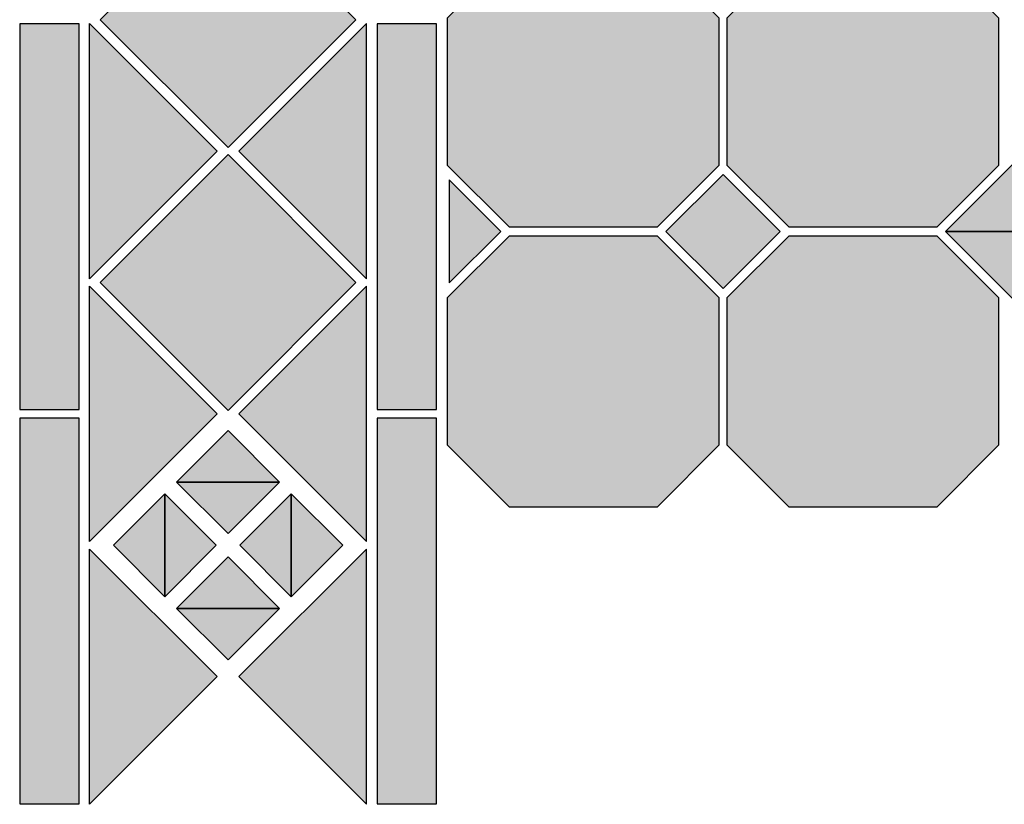
# Model space of a CAD drawing. Units: inches. Extents: x -548 to 827, y -524 to 804.
# Drawn here: x -548 to -199, y -524 to -246 of the extents above; entities that cross this region are included whole.
import ezdxf

# ---------------------------------------------------------------- set-up
doc = ezdxf.new("R2010")
doc.units = ezdxf.units.IN
doc.header["$MEASUREMENT"] = 0
for name, color, linetype in [('TC_07', 7, 'Continuous'), ('TC_15', 7, 'Continuous'), ('TC_16', 7, 'Continuous'), ('TC_30', 7, 'Continuous'), ('TC_OUTLINE', 7, 'Continuous')]:
    doc.layers.add(name, color=color, linetype=linetype)

# ---------------------------------------------------------------- blocks, each defined once
blk = doc.blocks.new('block 346')
at = {"layer": 'TC_OUTLINE', "color": 7, "lineweight": 30, "true_color": 0xffffff}
blk.add_lwpolyline([(-300.25, -245.63), (-300.25, -297.87), (-322.13, -319.75), (-374.37, -319.75), (-396.25, -297.87), (-396.25, -245.63), (-374.37, -223.75), (-322.13, -223.75), (-300.25, -245.63)], dxfattribs=at)
blk = doc.blocks.new('block 347')
at = {"layer": 'TC_OUTLINE', "color": 7, "lineweight": 30, "true_color": 0xffffff}
blk.add_lwpolyline([(-298.75, -341.47), (-278.53, -321.25), (-298.75, -301.02), (-318.98, -321.25), (-298.75, -341.47)], dxfattribs=at)
blk = doc.blocks.new('block 348')
at = {"layer": 'TC_OUTLINE', "color": 7, "lineweight": 30, "true_color": 0xffffff}
blk.add_lwpolyline([(-201.25, -245.63), (-201.25, -297.87), (-223.13, -319.75), (-275.37, -319.75), (-297.25, -297.87), (-297.25, -245.63), (-275.37, -223.75), (-223.13, -223.75), (-201.25, -245.63)], dxfattribs=at)
blk = doc.blocks.new('block 349')
at = {"layer": 'TC_OUTLINE', "color": 7, "lineweight": 30, "true_color": 0xffffff}
blk.add_lwpolyline([(-300.25, -344.63), (-300.25, -396.87), (-322.13, -418.75), (-374.37, -418.75), (-396.25, -396.87), (-396.25, -344.63), (-374.37, -322.75), (-322.13, -322.75), (-300.25, -344.63)], dxfattribs=at)
blk = doc.blocks.new('block 350')
at = {"layer": 'TC_OUTLINE', "color": 7, "lineweight": 30, "true_color": 0xffffff}
blk.add_lwpolyline([(-201.25, -344.63), (-201.25, -396.87), (-223.13, -418.75), (-275.37, -418.75), (-297.25, -396.87), (-297.25, -344.63), (-275.37, -322.75), (-223.13, -322.75), (-201.25, -344.63)], dxfattribs=at)
blk = doc.blocks.new('block 359')
at = {"layer": 'TC_OUTLINE', "color": 7, "lineweight": 30, "true_color": 0xffffff}
blk.add_lwpolyline([(-123.51, -224.73), (-220.03, -321.25), (-190.33, -321.25), (-123.51, -254.42), (-123.51, -224.73)], dxfattribs=at)
blk = doc.blocks.new('block 363')
at = {"layer": 'TC_OUTLINE', "color": 7, "lineweight": 30, "true_color": 0xffffff}
blk.add_lwpolyline([(-190.33, -321.25), (-220.03, -321.25), (-123.51, -417.77), (-123.51, -388.07), (-190.33, -321.25)], dxfattribs=at)
blk = doc.blocks.new('block 436')
at = {"layer": 'TC_OUTLINE', "color": 7, "lineweight": 30, "true_color": 0xffffff}
blk.add_lwpolyline([(-395.7, -339.47), (-377.47, -321.25), (-395.7, -303.02), (-395.7, -339.47)], dxfattribs=at)
blk = doc.blocks.new('block 497')
at = {"layer": 'TC_OUTLINE', "color": 7, "lineweight": 30, "true_color": 0xffffff}
blk.add_lwpolyline([(-523, -340.62), (-477.83, -385.79), (-523, -430.96), (-523, -340.62)], dxfattribs=at)
blk = doc.blocks.new('block 498')
at = {"layer": 'TC_OUTLINE', "color": 7, "lineweight": 30, "true_color": 0xffffff}
blk.add_lwpolyline([(-526.75, -523.79), (-526.75, -387.29), (-547.75, -387.29), (-547.75, -523.79), (-526.75, -523.79)], dxfattribs=at)
blk = doc.blocks.new('block 499')
at = {"layer": 'TC_OUTLINE', "color": 7, "lineweight": 30, "true_color": 0xffffff}
blk.add_lwpolyline([(-526.75, -384.29), (-526.75, -247.79), (-547.75, -247.79), (-547.75, -384.29), (-526.75, -384.29)], dxfattribs=at)
blk = doc.blocks.new('block 500')
at = {"layer": 'TC_OUTLINE', "color": 7, "lineweight": 30, "true_color": 0xffffff}
blk.add_lwpolyline([(-400.25, -523.79), (-400.25, -387.29), (-421.25, -387.29), (-421.25, -523.79), (-400.25, -523.79)], dxfattribs=at)
blk = doc.blocks.new('block 501')
at = {"layer": 'TC_OUTLINE', "color": 7, "lineweight": 30, "true_color": 0xffffff}
blk.add_lwpolyline([(-400.25, -384.29), (-400.25, -247.79), (-421.25, -247.79), (-421.25, -384.29), (-400.25, -384.29)], dxfattribs=at)
blk = doc.blocks.new('block 502')
at = {"layer": 'TC_OUTLINE', "color": 7, "lineweight": 30, "true_color": 0xffffff}
blk.add_lwpolyline([(-523, -247.62), (-477.83, -292.79), (-523, -337.96), (-523, -247.62)], dxfattribs=at)
blk = doc.blocks.new('block 503')
at = {"layer": 'TC_OUTLINE', "color": 7, "lineweight": 30, "true_color": 0xffffff}
blk.add_lwpolyline([(-428.75, -339.29), (-474, -294.03), (-519.26, -339.29), (-474, -384.54), (-428.75, -339.29)], dxfattribs=at)
blk = doc.blocks.new('block 504')
at = {"layer": 'TC_OUTLINE', "color": 7, "lineweight": 30, "true_color": 0xffffff}
blk.add_lwpolyline([(-428.75, -246.29), (-474, -201.03), (-519.26, -246.29), (-474, -291.54), (-428.75, -246.29)], dxfattribs=at)
blk = doc.blocks.new('block 505')
at = {"layer": 'TC_OUTLINE', "color": 7, "lineweight": 30, "true_color": 0xffffff}
blk.add_lwpolyline([(-523, -433.62), (-477.83, -478.79), (-523, -523.96), (-523, -433.62)], dxfattribs=at)
blk = doc.blocks.new('block 506')
at = {"layer": 'TC_OUTLINE', "color": 7, "lineweight": 30, "true_color": 0xffffff}
blk.add_lwpolyline([(-425, -340.62), (-470.17, -385.79), (-425, -430.96), (-425, -340.62)], dxfattribs=at)
blk = doc.blocks.new('block 507')
at = {"layer": 'TC_OUTLINE', "color": 7, "lineweight": 30, "true_color": 0xffffff}
blk.add_lwpolyline([(-425, -247.62), (-470.17, -292.79), (-425, -337.96), (-425, -247.62)], dxfattribs=at)
blk = doc.blocks.new('block 508')
at = {"layer": 'TC_OUTLINE', "color": 7, "lineweight": 30, "true_color": 0xffffff}
blk.add_lwpolyline([(-425, -433.62), (-470.17, -478.79), (-425, -523.96), (-425, -433.62)], dxfattribs=at)
blk = doc.blocks.new('block 637')
at = {"layer": 'TC_OUTLINE', "color": 7, "lineweight": 30, "true_color": 0xffffff}
blk.add_lwpolyline([(-455.78, -409.91), (-474, -391.69), (-492.23, -409.91), (-455.78, -409.91)], dxfattribs=at)
blk = doc.blocks.new('block 638')
at = {"layer": 'TC_OUTLINE', "color": 7, "lineweight": 30, "true_color": 0xffffff}
blk.add_lwpolyline([(-492.23, -409.91), (-474, -428.14), (-455.78, -409.91), (-492.23, -409.91)], dxfattribs=at)
blk = doc.blocks.new('block 639')
at = {"layer": 'TC_OUTLINE', "color": 7, "lineweight": 30, "true_color": 0xffffff}
blk.add_lwpolyline([(-451.63, -414.07), (-433.4, -432.29), (-451.63, -450.51), (-451.63, -414.07)], dxfattribs=at)
blk = doc.blocks.new('block 640')
at = {"layer": 'TC_OUTLINE', "color": 7, "lineweight": 30, "true_color": 0xffffff}
blk.add_lwpolyline([(-451.63, -450.51), (-469.85, -432.29), (-451.63, -414.07), (-451.63, -450.51)], dxfattribs=at)
blk = doc.blocks.new('block 641')
at = {"layer": 'TC_OUTLINE', "color": 7, "lineweight": 30, "true_color": 0xffffff}
blk.add_lwpolyline([(-496.38, -450.51), (-514.6, -432.29), (-496.38, -414.07), (-496.38, -450.51)], dxfattribs=at)
blk = doc.blocks.new('block 642')
at = {"layer": 'TC_OUTLINE', "color": 7, "lineweight": 30, "true_color": 0xffffff}
blk.add_lwpolyline([(-496.38, -414.07), (-478.15, -432.29), (-496.38, -450.51), (-496.38, -414.07)], dxfattribs=at)
blk = doc.blocks.new('block 643')
at = {"layer": 'TC_OUTLINE', "color": 7, "lineweight": 30, "true_color": 0xffffff}
blk.add_lwpolyline([(-492.23, -454.66), (-474, -472.89), (-455.78, -454.66), (-492.23, -454.66)], dxfattribs=at)
blk = doc.blocks.new('block 644')
at = {"layer": 'TC_OUTLINE', "color": 7, "lineweight": 30, "true_color": 0xffffff}
blk.add_lwpolyline([(-455.78, -454.66), (-474, -436.44), (-492.23, -454.66), (-455.78, -454.66)], dxfattribs=at)
blk = doc.blocks.new('block 723')
at = {"layer": 'TC_16', "true_color": 0xdbd0be}
h = blk.add_hatch(color=254, dxfattribs=at)
h.dxf.hatch_style = 2
h.paths.add_polyline_path([(-300.25, -245.63), (-322.13, -223.75), (-374.37, -223.75), (-396.25, -245.63), (-396.25, -297.87), (-374.37, -319.75), (-322.13, -319.75), (-300.25, -297.87)])
at = {"layer": 'TC_16', "lineweight": 0}
blk.add_lwpolyline([(-300.25, -245.63), (-322.13, -223.75), (-374.37, -223.75), (-396.25, -245.63), (-396.25, -297.87), (-374.37, -319.75), (-322.13, -319.75), (-300.25, -297.87), (-300.25, -245.63)], dxfattribs=at)
blk = doc.blocks.new('block 724')
at = {"layer": 'TC_16', "true_color": 0xdbd0be}
h = blk.add_hatch(color=254, dxfattribs=at)
h.dxf.hatch_style = 2
h.paths.add_polyline_path([(-201.25, -245.63), (-223.13, -223.75), (-275.37, -223.75), (-297.25, -245.63), (-297.25, -297.87), (-275.37, -319.75), (-223.13, -319.75), (-201.25, -297.87)])
at = {"layer": 'TC_16', "lineweight": 0}
blk.add_lwpolyline([(-201.25, -245.63), (-223.13, -223.75), (-275.37, -223.75), (-297.25, -245.63), (-297.25, -297.87), (-275.37, -319.75), (-223.13, -319.75), (-201.25, -297.87), (-201.25, -245.63)], dxfattribs=at)
blk = doc.blocks.new('block 725')
at = {"layer": 'TC_16', "true_color": 0xdbd0be}
h = blk.add_hatch(color=254, dxfattribs=at)
h.dxf.hatch_style = 2
h.paths.add_polyline_path([(-300.25, -344.63), (-322.13, -322.75), (-374.37, -322.75), (-396.25, -344.63), (-396.25, -396.87), (-374.37, -418.75), (-322.13, -418.75), (-300.25, -396.87)])
at = {"layer": 'TC_16', "lineweight": 0}
blk.add_lwpolyline([(-300.25, -344.63), (-322.13, -322.75), (-374.37, -322.75), (-396.25, -344.63), (-396.25, -396.87), (-374.37, -418.75), (-322.13, -418.75), (-300.25, -396.87), (-300.25, -344.63)], dxfattribs=at)
blk = doc.blocks.new('block 726')
at = {"layer": 'TC_16', "true_color": 0xdbd0be}
h = blk.add_hatch(color=254, dxfattribs=at)
h.dxf.hatch_style = 2
h.paths.add_polyline_path([(-201.25, -344.63), (-223.13, -322.75), (-275.37, -322.75), (-297.25, -344.63), (-297.25, -396.87), (-275.37, -418.75), (-223.13, -418.75), (-201.25, -396.87)])
at = {"layer": 'TC_16', "lineweight": 0}
blk.add_lwpolyline([(-201.25, -344.63), (-223.13, -322.75), (-275.37, -322.75), (-297.25, -344.63), (-297.25, -396.87), (-275.37, -418.75), (-223.13, -418.75), (-201.25, -396.87), (-201.25, -344.63)], dxfattribs=at)
blk = doc.blocks.new('block 777')
at = {"layer": 'TC_16', "true_color": 0xdbd0be}
blk.add_hatch(color=254, dxfattribs=at).paths.add_polyline_path([(-523, -340.62), (-477.83, -385.79), (-523, -430.96)])
at = {"layer": 'TC_16', "lineweight": 0}
blk.add_lwpolyline([(-523, -340.62), (-477.83, -385.79), (-523, -430.96), (-523, -340.62), (-523, -340.62)], dxfattribs=at)
blk = doc.blocks.new('block 778')
at = {"layer": 'TC_16', "true_color": 0xdbd0be}
blk.add_hatch(color=254, dxfattribs=at).paths.add_polyline_path([(-523, -247.62), (-477.83, -292.79), (-523, -337.96)])
at = {"layer": 'TC_16', "lineweight": 0}
blk.add_lwpolyline([(-523, -247.62), (-477.83, -292.79), (-523, -337.96), (-523, -247.62), (-523, -247.62)], dxfattribs=at)
blk = doc.blocks.new('block 779')
at = {"layer": 'TC_16', "true_color": 0xdbd0be}
blk.add_hatch(color=254, dxfattribs=at).paths.add_polyline_path([(-523, -433.62), (-477.83, -478.79), (-523, -523.96)])
at = {"layer": 'TC_16', "lineweight": 0}
blk.add_lwpolyline([(-523, -433.62), (-477.83, -478.79), (-523, -523.96), (-523, -433.62), (-523, -433.62)], dxfattribs=at)
blk = doc.blocks.new('block 780')
at = {"layer": 'TC_16', "true_color": 0xdbd0be}
blk.add_hatch(color=254, dxfattribs=at).paths.add_polyline_path([(-425, -340.62), (-470.17, -385.79), (-425, -430.96)])
at = {"layer": 'TC_16', "lineweight": 0}
blk.add_lwpolyline([(-425, -340.62), (-470.17, -385.79), (-425, -430.96), (-425, -340.62), (-425, -340.62)], dxfattribs=at)
blk = doc.blocks.new('block 781')
at = {"layer": 'TC_16', "true_color": 0xdbd0be}
blk.add_hatch(color=254, dxfattribs=at).paths.add_polyline_path([(-425, -247.62), (-470.17, -292.79), (-425, -337.96)])
at = {"layer": 'TC_16', "lineweight": 0}
blk.add_lwpolyline([(-425, -247.62), (-470.17, -292.79), (-425, -337.96), (-425, -247.62), (-425, -247.62)], dxfattribs=at)
blk = doc.blocks.new('block 782')
at = {"layer": 'TC_16', "true_color": 0xdbd0be}
blk.add_hatch(color=254, dxfattribs=at).paths.add_polyline_path([(-425, -433.62), (-470.17, -478.79), (-425, -523.96)])
at = {"layer": 'TC_16', "lineweight": 0}
blk.add_lwpolyline([(-425, -433.62), (-470.17, -478.79), (-425, -523.96), (-425, -433.62), (-425, -433.62)], dxfattribs=at)
blk = doc.blocks.new('block 908')
at = {"layer": 'TC_30', "true_color": 0x5d5c59}
h = blk.add_hatch(color=251, dxfattribs=at)
h.dxf.hatch_style = 2
h.paths.add_polyline_path([(-298.75, -301.02), (-318.98, -321.25), (-298.75, -341.47), (-278.53, -321.25)])
at = {"layer": 'TC_30', "lineweight": 0}
blk.add_lwpolyline([(-298.75, -301.02), (-318.98, -321.25), (-298.75, -341.47), (-278.53, -321.25), (-298.75, -301.02)], dxfattribs=at)
blk = doc.blocks.new('block 943')
at = {"layer": 'TC_30', "true_color": 0x5d5c59}
blk.add_hatch(color=251, dxfattribs=at).paths.add_polyline_path([(-400.25, -523.79), (-400.25, -387.29), (-421.25, -387.29), (-421.25, -523.79)])
at = {"layer": 'TC_30', "lineweight": 0}
blk.add_lwpolyline([(-400.25, -523.79), (-400.25, -387.29), (-421.25, -387.29), (-421.25, -523.79), (-400.25, -523.79), (-400.25, -523.79)], dxfattribs=at)
blk = doc.blocks.new('block 944')
at = {"layer": 'TC_30', "true_color": 0x5d5c59}
blk.add_hatch(color=251, dxfattribs=at).paths.add_polyline_path([(-400.25, -384.29), (-400.25, -247.79), (-421.25, -247.79), (-421.25, -384.29)])
at = {"layer": 'TC_30', "lineweight": 0}
blk.add_lwpolyline([(-400.25, -384.29), (-400.25, -247.79), (-421.25, -247.79), (-421.25, -384.29), (-400.25, -384.29), (-400.25, -384.29)], dxfattribs=at)
blk = doc.blocks.new('block 945')
at = {"layer": 'TC_30', "true_color": 0x5d5c59}
blk.add_hatch(color=251, dxfattribs=at).paths.add_polyline_path([(-526.75, -523.79), (-526.75, -387.29), (-547.75, -387.29), (-547.75, -523.79)])
at = {"layer": 'TC_30', "lineweight": 0}
blk.add_lwpolyline([(-526.75, -523.79), (-526.75, -387.29), (-547.75, -387.29), (-547.75, -523.79), (-526.75, -523.79), (-526.75, -523.79)], dxfattribs=at)
blk = doc.blocks.new('block 946')
at = {"layer": 'TC_30', "true_color": 0x5d5c59}
blk.add_hatch(color=251, dxfattribs=at).paths.add_polyline_path([(-526.75, -384.29), (-526.75, -247.79), (-547.75, -247.79), (-547.75, -384.29)])
at = {"layer": 'TC_30', "lineweight": 0}
blk.add_lwpolyline([(-526.75, -384.29), (-526.75, -247.79), (-547.75, -247.79), (-547.75, -384.29), (-526.75, -384.29), (-526.75, -384.29)], dxfattribs=at)
blk = doc.blocks.new('block 1011')
at = {"layer": 'TC_30', "true_color": 0x5d5c59}
h = blk.add_hatch(color=251, dxfattribs=at)
h.dxf.hatch_style = 2
h.paths.add_polyline_path([(-492.23, -409.91), (-474, -428.14), (-455.78, -409.91)])
at = {"layer": 'TC_30', "lineweight": 0}
blk.add_lwpolyline([(-492.23, -409.91), (-474, -428.14), (-455.78, -409.91), (-492.23, -409.91)], dxfattribs=at)
blk = doc.blocks.new('block 1012')
at = {"layer": 'TC_30', "true_color": 0x5d5c59}
h = blk.add_hatch(color=251, dxfattribs=at)
h.dxf.hatch_style = 2
h.paths.add_polyline_path([(-451.63, -450.51), (-469.85, -432.29), (-451.63, -414.07)])
at = {"layer": 'TC_30', "lineweight": 0}
blk.add_lwpolyline([(-451.63, -450.51), (-469.85, -432.29), (-451.63, -414.07), (-451.63, -450.51)], dxfattribs=at)
blk = doc.blocks.new('block 1013')
at = {"layer": 'TC_30', "true_color": 0x5d5c59}
h = blk.add_hatch(color=251, dxfattribs=at)
h.dxf.hatch_style = 2
h.paths.add_polyline_path([(-496.38, -414.07), (-478.15, -432.29), (-496.38, -450.51)])
at = {"layer": 'TC_30', "lineweight": 0}
blk.add_lwpolyline([(-496.38, -414.07), (-478.15, -432.29), (-496.38, -450.51), (-496.38, -414.07)], dxfattribs=at)
blk = doc.blocks.new('block 1014')
at = {"layer": 'TC_30', "true_color": 0x5d5c59}
h = blk.add_hatch(color=251, dxfattribs=at)
h.dxf.hatch_style = 2
h.paths.add_polyline_path([(-455.78, -454.66), (-474, -436.44), (-492.23, -454.66)])
at = {"layer": 'TC_30', "lineweight": 0}
blk.add_lwpolyline([(-455.78, -454.66), (-474, -436.44), (-492.23, -454.66), (-455.78, -454.66)], dxfattribs=at)
blk = doc.blocks.new('block 1027')
at = {"layer": 'TC_15', "true_color": 0x757779}
blk.add_hatch(color=8, dxfattribs=at).paths.add_polyline_path([(-395.7, -339.47), (-377.47, -321.25), (-395.7, -303.02)])
at = {"layer": 'TC_15', "lineweight": 0}
blk.add_lwpolyline([(-395.7, -339.47), (-377.47, -321.25), (-395.7, -303.02), (-395.7, -339.47)], dxfattribs=at)
blk = doc.blocks.new('block 1038')
at = {"layer": 'TC_15', "true_color": 0x757779}
blk.add_hatch(color=8, dxfattribs=at).paths.add_polyline_path([(-428.75, -339.29), (-474, -294.03), (-519.26, -339.29), (-474, -384.54)])
at = {"layer": 'TC_15', "lineweight": 0}
blk.add_lwpolyline([(-428.75, -339.29), (-474, -294.03), (-519.26, -339.29), (-474, -384.54), (-428.75, -339.29), (-428.75, -339.29)], dxfattribs=at)
blk = doc.blocks.new('block 1039')
at = {"layer": 'TC_15', "true_color": 0x757779}
blk.add_hatch(color=8, dxfattribs=at).paths.add_polyline_path([(-428.75, -246.29), (-474, -201.03), (-519.26, -246.29), (-474, -291.54)])
at = {"layer": 'TC_15', "lineweight": 0}
blk.add_lwpolyline([(-428.75, -246.29), (-474, -201.03), (-519.26, -246.29), (-474, -291.54), (-428.75, -246.29), (-428.75, -246.29)], dxfattribs=at)
blk = doc.blocks.new('block 1243')
at = {"layer": 'TC_07', "true_color": 0xa8a5a3}
h = blk.add_hatch(color=253, dxfattribs=at)
h.dxf.hatch_style = 2
h.paths.add_polyline_path([(-220.03, -321.25), (-190.33, -321.25), (-123.51, -254.42), (-123.51, -224.73)])
at = {"layer": 'TC_07', "lineweight": 0}
blk.add_lwpolyline([(-220.03, -321.25), (-190.33, -321.25), (-123.51, -254.42), (-123.51, -224.73), (-220.03, -321.25), (-220.03, -321.25)], dxfattribs=at)
blk = doc.blocks.new('block 1246')
at = {"layer": 'TC_07', "true_color": 0xa8a5a3}
h = blk.add_hatch(color=253, dxfattribs=at)
h.dxf.hatch_style = 2
h.paths.add_polyline_path([(-123.51, -417.77), (-123.51, -388.07), (-190.33, -321.25), (-220.03, -321.25)])
at = {"layer": 'TC_07', "lineweight": 0}
blk.add_lwpolyline([(-123.51, -417.77), (-123.51, -388.07), (-190.33, -321.25), (-220.03, -321.25), (-123.51, -417.77), (-123.51, -417.77)], dxfattribs=at)
blk = doc.blocks.new('block 1283')
at = {"layer": 'TC_07', "true_color": 0xa8a5a3}
h = blk.add_hatch(color=253, dxfattribs=at)
h.dxf.hatch_style = 2
h.paths.add_polyline_path([(-455.78, -409.91), (-474, -391.69), (-492.23, -409.91)])
at = {"layer": 'TC_07', "lineweight": 0}
blk.add_lwpolyline([(-455.78, -409.91), (-474, -391.69), (-492.23, -409.91), (-455.78, -409.91)], dxfattribs=at)
blk = doc.blocks.new('block 1284')
at = {"layer": 'TC_07', "true_color": 0xa8a5a3}
h = blk.add_hatch(color=253, dxfattribs=at)
h.dxf.hatch_style = 2
h.paths.add_polyline_path([(-451.63, -414.07), (-433.4, -432.29), (-451.63, -450.51)])
at = {"layer": 'TC_07', "lineweight": 0}
blk.add_lwpolyline([(-451.63, -414.07), (-433.4, -432.29), (-451.63, -450.51), (-451.63, -414.07)], dxfattribs=at)
blk = doc.blocks.new('block 1285')
at = {"layer": 'TC_07', "true_color": 0xa8a5a3}
h = blk.add_hatch(color=253, dxfattribs=at)
h.dxf.hatch_style = 2
h.paths.add_polyline_path([(-496.38, -450.51), (-514.6, -432.29), (-496.38, -414.07)])
at = {"layer": 'TC_07', "lineweight": 0}
blk.add_lwpolyline([(-496.38, -450.51), (-514.6, -432.29), (-496.38, -414.07), (-496.38, -450.51)], dxfattribs=at)
blk = doc.blocks.new('block 1286')
at = {"layer": 'TC_07', "true_color": 0xa8a5a3}
h = blk.add_hatch(color=253, dxfattribs=at)
h.dxf.hatch_style = 2
h.paths.add_polyline_path([(-492.23, -454.66), (-474, -472.89), (-455.78, -454.66)])
at = {"layer": 'TC_07', "lineweight": 0}
blk.add_lwpolyline([(-492.23, -454.66), (-474, -472.89), (-455.78, -454.66), (-492.23, -454.66)], dxfattribs=at)

msp = doc.modelspace()

# ---------------------------------------------------------------- block references
at = {"layer": 'TC_07'}
for name in ['block 1243', 'block 1246', 'block 1283', 'block 1285', 'block 1284', 'block 1286']:
    msp.add_blockref(name, (0, 0), dxfattribs=at)
at = {"layer": 'TC_15'}
for name in ['block 1039', 'block 1038', 'block 1027']:
    msp.add_blockref(name, (0, 0), dxfattribs=at)
at = {"layer": 'TC_16'}
for name in ['block 723', 'block 724', 'block 778', 'block 781', 'block 725', 'block 726', 'block 777', 'block 780', 'block 779', 'block 782']:
    msp.add_blockref(name, (0, 0), dxfattribs=at)
at = {"layer": 'TC_30'}
for name in ['block 946', 'block 944', 'block 908', 'block 945', 'block 943', 'block 1011', 'block 1013', 'block 1012', 'block 1014']:
    msp.add_blockref(name, (0, 0), dxfattribs=at)
at = {"layer": 'TC_OUTLINE'}
for name in ['block 504', 'block 346', 'block 348', 'block 359', 'block 499', 'block 502', 'block 507', 'block 501', 'block 503', 'block 436', 'block 347', 'block 349', 'block 350', 'block 363', 'block 497', 'block 506', 'block 498', 'block 500', 'block 637', 'block 638', 'block 641', 'block 642', 'block 640', 'block 639', 'block 505', 'block 508', 'block 644', 'block 643']:
    msp.add_blockref(name, (0, 0), dxfattribs=at)

doc.saveas('drawing.dxf')
